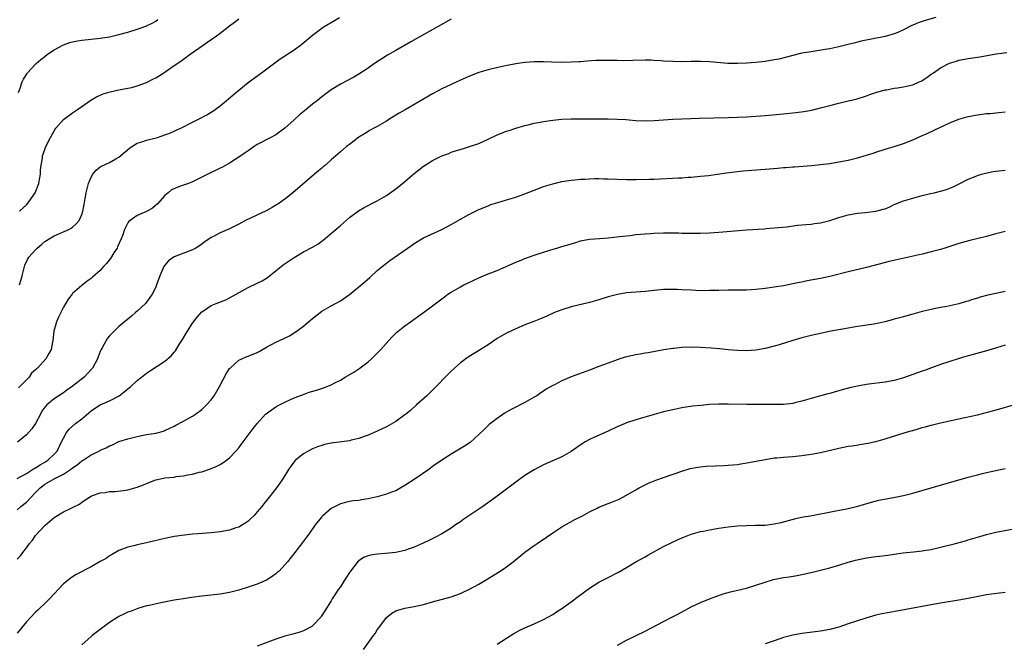
# Model space of a CAD drawing. Units: inches. Extents: x 2601000 to 2604000, y 1482000 to 1485000.
# Drawn here: x 2601448 to 2601661, y 1482540 to 1482675 of the extents above; entities that cross this region are included whole.
import ezdxf

# ---------------------------------------------------------------- set-up
doc = ezdxf.new("R2010")
doc.units = ezdxf.units.IN
doc.header["$MEASUREMENT"] = 0
doc.layers.add('LD26011482_10ft', color=254, linetype='Continuous')

msp = doc.modelspace()

# ---------------------------------------------------------------- linework, layer by layer
at = {"layer": 'LD26011482_10ft'}
for points, elevation in [([(2601646.01, 1482675), (2601643.68, 1482674.32), (2601642.17, 1482673.83), (2601641, 1482673.3), (2601640.77, 1482673.23), (2601639, 1482672.33), (2601637.76, 1482671.76), (2601637, 1482671.44), (2601635, 1482670.84), (2601629.82, 1482669.82), (2601629, 1482669.62), (2601628.52, 1482669.48), (2601627, 1482669.14), (2601625, 1482668.65), (2601623, 1482668.22), (2601622.04, 1482668.04), (2601619, 1482667.57), (2601617, 1482667.23), (2601615, 1482666.77), (2601613.63, 1482666.37), (2601612.02, 1482665.98), (2601611, 1482665.77), (2601609, 1482665.44), (2601607, 1482665.21), (2601605, 1482665.05), (2601603, 1482664.97), (2601600.97, 1482665.03), (2601597, 1482665.36), (2601595, 1482665.46), (2601593, 1482665.45), (2601591, 1482665.39), (2601589, 1482665.41), (2601587, 1482665.53), (2601586.41, 1482665.59), (2601585, 1482665.67), (2601584.3, 1482665.7), (2601583, 1482665.72), (2601580.36, 1482665.64), (2601578.39, 1482665.61), (2601577, 1482665.62), (2601575, 1482665.66), (2601573, 1482665.66), (2601572.37, 1482665.63), (2601570.48, 1482665.52), (2601569, 1482665.38), (2601568.63, 1482665.37), (2601567, 1482665.26), (2601565, 1482665.21), (2601562.73, 1482665.27), (2601561, 1482665.35), (2601559, 1482665.37), (2601557, 1482665.25), (2601555, 1482664.95), (2601552.43, 1482664.43), (2601549.87, 1482663.87), (2601549, 1482663.66), (2601547, 1482663.06), (2601545, 1482662.26), (2601543, 1482661.36), (2601541, 1482660.45), (2601539, 1482659.49), (2601538.07, 1482659), (2601537, 1482658.42), (2601531.01, 1482654.99), (2601529.75, 1482654.25), (2601527.69, 1482653), (2601527, 1482652.54), (2601525, 1482651.37), (2601524.28, 1482651), (2601523.48, 1482650.52), (2601523, 1482650.29), (2601522.24, 1482649.76), (2601521, 1482649.07), (2601519, 1482647.48), (2601518.37, 1482647), (2601517, 1482645.86), (2601516.03, 1482645), (2601515, 1482644.12), (2601513.77, 1482643), (2601513.34, 1482642.66), (2601513, 1482642.35), (2601512.25, 1482641.75), (2601511.4, 1482641), (2601506.72, 1482637), (2601505, 1482635.61), (2601503.45, 1482634.55), (2601503, 1482634.28), (2601502.2, 1482633.8), (2601500.9, 1482633.1), (2601496.49, 1482631), (2601495, 1482630.19), (2601493, 1482629.17), (2601491, 1482628.29), (2601489.54, 1482627.54), (2601489, 1482627.28), (2601487.66, 1482626.34), (2601486.52, 1482625.48), (2601485.73, 1482625), (2601485, 1482624.62), (2601484.43, 1482624.43), (2601481, 1482623.07), (2601480.87, 1482623), (2601479.78, 1482622.22), (2601479, 1482621.3), (2601478.78, 1482621), (2601477.88, 1482619), (2601477.17, 1482617), (2601477, 1482616.56), (2601476.23, 1482615), (2601475.74, 1482614.26), (2601475, 1482613.29), (2601474.76, 1482613), (2601473, 1482611.32), (2601472.66, 1482611), (2601471.76, 1482610.24), (2601469, 1482607.97), (2601467.48, 1482606.52), (2601467, 1482605.99), (2601466.55, 1482605.45), (2601466.27, 1482605), (2601465.41, 1482603.41), (2601465.17, 1482603), (2601465, 1482602.61), (2601464.56, 1482601.44), (2601464.38, 1482601), (2601463.32, 1482599), (2601463.18, 1482598.82), (2601461.51, 1482597), (2601458.94, 1482595), (2601457.79, 1482594.21), (2601457, 1482593.59), (2601455, 1482592.31), (2601453.44, 1482591), (2601453, 1482590.5), (2601452.37, 1482589.63), (2601452.03, 1482589), (2601451, 1482586.96), (2601450.17, 1482585.83), (2601449, 1482584.5), (2601447.1, 1482582.9)], 10450), ([(2601541, 1482674.64), (2601538.18, 1482673), (2601532.28, 1482669.72), (2601529, 1482667.84), (2601527.21, 1482666.79), (2601525.98, 1482666.02), (2601524.42, 1482665), (2601523, 1482663.99), (2601521, 1482662.69), (2601519.94, 1482662.06), (2601517, 1482660.52), (2601515, 1482659.28), (2601513, 1482657.79), (2601512.07, 1482657), (2601511, 1482656.17), (2601509.58, 1482655), (2601508.14, 1482653.87), (2601507, 1482652.83), (2601505, 1482650.96), (2601503, 1482649.55), (2601501.93, 1482649), (2601499, 1482647.43), (2601498.3, 1482647), (2601497, 1482646.11), (2601496.37, 1482645.63), (2601495, 1482644.71), (2601494.2, 1482644.2), (2601493, 1482643.4), (2601491.45, 1482642.55), (2601491, 1482642.34), (2601490.12, 1482641.88), (2601489, 1482641.38), (2601485, 1482639.36), (2601484.09, 1482639), (2601483, 1482638.6), (2601481.78, 1482638.22), (2601480.41, 1482637.59), (2601479.67, 1482637), (2601479, 1482636.41), (2601477.41, 1482634.59), (2601476.34, 1482633.66), (2601475.19, 1482633), (2601475, 1482632.9), (2601473, 1482632.09), (2601471.46, 1482631), (2601471.21, 1482630.79), (2601471, 1482630.47), (2601470.27, 1482629), (2601469.87, 1482627.87), (2601469.53, 1482627), (2601468.76, 1482625.24), (2601468.64, 1482625), (2601467.97, 1482623.97), (2601467.23, 1482622.77), (2601466.34, 1482621.66), (2601465.71, 1482621), (2601465, 1482620.17), (2601463.32, 1482618.68), (2601463, 1482618.41), (2601462.18, 1482617.82), (2601461, 1482616.88), (2601459, 1482615.12), (2601458.88, 1482615), (2601458.05, 1482613.95), (2601457, 1482612.17), (2601455.95, 1482610.05), (2601455.5, 1482609), (2601454.92, 1482607), (2601454.72, 1482605), (2601454.63, 1482604.63), (2601454.34, 1482603), (2601453.85, 1482602.15), (2601453.23, 1482601), (2601451.38, 1482599), (2601451.17, 1482598.83), (2601451, 1482598.64), (2601450.13, 1482597.87), (2601449.56, 1482597), (2601447.59, 1482595), (2601447.27, 1482594.74)], 10460), ([(2601447.27, 1482658.73), (2601447.65, 1482659.65), (2601448.09, 1482661), (2601448.4, 1482661.6), (2601449.15, 1482662.85), (2601449.26, 1482663), (2601451, 1482664.87), (2601451.13, 1482665), (2601452.14, 1482665.86), (2601453, 1482666.55), (2601453.6, 1482667), (2601455, 1482667.98), (2601456.86, 1482669), (2601457, 1482669.07), (2601458.44, 1482669.56), (2601459, 1482669.71), (2601460.07, 1482669.93), (2601461, 1482670.08), (2601463, 1482670.29), (2601465, 1482670.47), (2601467, 1482670.78), (2601469, 1482671.26), (2601471, 1482671.83), (2601473, 1482672.42), (2601474.9, 1482673.1), (2601475, 1482673.14), (2601476.22, 1482673.78), (2601477, 1482674.15), (2601477.49, 1482674.51)], 10490), ([(2601447.5, 1482617), (2601447.83, 1482618.17), (2601448.11, 1482619), (2601448.46, 1482620.46), (2601448.57, 1482621), (2601448.69, 1482621.31), (2601449.34, 1482622.66), (2601449.54, 1482623), (2601451, 1482624.64), (2601451.34, 1482625), (2601452.25, 1482625.75), (2601453, 1482626.39), (2601453.36, 1482626.64), (2601453.92, 1482627), (2601455, 1482627.64), (2601458.18, 1482629), (2601458.7, 1482629.3), (2601459, 1482629.53), (2601459.78, 1482630.22), (2601460.41, 1482631), (2601461, 1482632.28), (2601461.24, 1482633), (2601461.53, 1482634.47), (2601461.72, 1482635.72), (2601461.95, 1482637), (2601462.44, 1482639), (2601463, 1482640.39), (2601463.37, 1482641), (2601464.09, 1482641.91), (2601465, 1482642.58), (2601465.26, 1482642.74), (2601467, 1482643.56), (2601468.37, 1482644.37), (2601469, 1482644.72), (2601471.32, 1482646.68), (2601471.8, 1482647), (2601473, 1482647.71), (2601474, 1482648), (2601475, 1482648.38), (2601476.83, 1482648.83), (2601477.38, 1482649), (2601479, 1482649.52), (2601480.07, 1482649.93), (2601481.47, 1482650.53), (2601482.44, 1482651), (2601485, 1482652.31), (2601486.41, 1482653), (2601488.11, 1482653.89), (2601489.35, 1482654.65), (2601489.87, 1482655), (2601491, 1482655.83), (2601492.73, 1482657.27), (2601493.79, 1482658.21), (2601495, 1482659.26), (2601497, 1482660.87), (2601499.95, 1482663), (2601502.82, 1482665.18), (2601503.99, 1482666.01), (2601505, 1482666.64), (2601507, 1482667.98), (2601508.39, 1482669), (2601508.74, 1482669.26), (2601511, 1482671.15), (2601513, 1482672.65), (2601513.52, 1482673), (2601515.71, 1482674.29), (2601516.83, 1482675)], 10470), ([(2601447.52, 1482633), (2601449, 1482634.38), (2601449.3, 1482634.7), (2601449.55, 1482635), (2601450.9, 1482637), (2601451.66, 1482639), (2601451.85, 1482639.85), (2601452.03, 1482641), (2601452.05, 1482641.95), (2601452.2, 1482643), (2601452.46, 1482644.46), (2601452.51, 1482645), (2601452.63, 1482645.37), (2601453.23, 1482647), (2601454.22, 1482649), (2601455.23, 1482650.77), (2601455.39, 1482651), (2601457, 1482652.87), (2601459, 1482654.34), (2601459.42, 1482654.58), (2601460.04, 1482655), (2601461, 1482655.67), (2601462.94, 1482657.06), (2601464.19, 1482657.81), (2601465.59, 1482658.41), (2601467.11, 1482658.89), (2601469, 1482659.27), (2601471, 1482659.63), (2601471.83, 1482659.83), (2601473, 1482660.15), (2601475, 1482660.89), (2601476.42, 1482661.58), (2601477, 1482661.89), (2601478.76, 1482663), (2601481, 1482664.57), (2601482.46, 1482665.54), (2601483, 1482665.94), (2601483.64, 1482666.36), (2601484.46, 1482667), (2601487.27, 1482669), (2601488.32, 1482669.68), (2601490.2, 1482671), (2601491, 1482671.59), (2601493, 1482673.14), (2601494.06, 1482673.94), (2601495, 1482674.68)], 10480), ([(2601447, 1482575.09), (2601449, 1482576.15), (2601450.73, 1482577.27), (2601451, 1482577.39), (2601451.96, 1482578.04), (2601453, 1482578.6), (2601453.67, 1482579), (2601455, 1482580.32), (2601455.63, 1482581), (2601456.63, 1482583), (2601457, 1482583.83), (2601457.66, 1482585), (2601458.28, 1482585.72), (2601459.66, 1482587), (2601461, 1482588.01), (2601463, 1482589.7), (2601463.77, 1482590.23), (2601465, 1482590.99), (2601467, 1482591.89), (2601469.07, 1482593), (2601470.18, 1482593.82), (2601471, 1482594.51), (2601471.29, 1482594.71), (2601471.62, 1482595), (2601473, 1482596.29), (2601473.93, 1482597), (2601475, 1482597.88), (2601475.68, 1482598.32), (2601479, 1482600.52), (2601480.36, 1482601.64), (2601481, 1482602.43), (2601481.27, 1482602.73), (2601482.07, 1482604.07), (2601482.8, 1482605.2), (2601483, 1482605.55), (2601483.56, 1482606.44), (2601483.88, 1482607), (2601485, 1482608.76), (2601485.96, 1482610.04), (2601487, 1482611.21), (2601487.57, 1482611.57), (2601489, 1482612.56), (2601490.07, 1482613), (2601492.19, 1482613.81), (2601493, 1482614.18), (2601494.46, 1482615), (2601497, 1482616.47), (2601499, 1482617.4), (2601500.08, 1482617.92), (2601501, 1482618.48), (2601501.3, 1482618.7), (2601504.18, 1482621), (2601504.64, 1482621.36), (2601507, 1482622.98), (2601509, 1482624.16), (2601511, 1482625.22), (2601512.12, 1482625.88), (2601513.29, 1482626.71), (2601516.54, 1482629.46), (2601517, 1482629.89), (2601519, 1482631.65), (2601520.92, 1482633.08), (2601522.18, 1482633.82), (2601523, 1482634.23), (2601523.5, 1482634.5), (2601525, 1482635.23), (2601527, 1482636.4), (2601528.54, 1482637.46), (2601529.67, 1482638.33), (2601531, 1482639.43), (2601533, 1482641.13), (2601535, 1482642.74), (2601535.39, 1482643), (2601537, 1482643.99), (2601539, 1482644.98), (2601540.48, 1482645.52), (2601541, 1482645.76), (2601542.15, 1482646.15), (2601543.47, 1482646.53), (2601545, 1482646.98), (2601547, 1482647.66), (2601549, 1482648.57), (2601551, 1482649.54), (2601553, 1482650.31), (2601553.54, 1482650.46), (2601555.04, 1482650.96), (2601557, 1482651.56), (2601557.71, 1482651.71), (2601559, 1482652.07), (2601560.31, 1482652.31), (2601561, 1482652.46), (2601563, 1482652.74), (2601565, 1482652.93), (2601567, 1482653.02), (2601568.97, 1482653.03), (2601571, 1482653), (2601575, 1482652.99), (2601577, 1482652.95), (2601578.84, 1482652.84), (2601581, 1482652.66), (2601583, 1482652.58), (2601585, 1482652.66), (2601587, 1482652.81), (2601589, 1482652.92), (2601592.9, 1482653.1), (2601594.83, 1482653.16), (2601601, 1482653.28), (2601603, 1482653.34), (2601605, 1482653.45), (2601607, 1482653.59), (2601609, 1482653.75), (2601613, 1482654.1), (2601615.64, 1482654.36), (2601617.41, 1482654.59), (2601619.11, 1482654.89), (2601621, 1482655.37), (2601623, 1482655.93), (2601625, 1482656.44), (2601627, 1482656.88), (2601628.72, 1482657.28), (2601631, 1482658.01), (2601631.72, 1482658.28), (2601633.21, 1482658.79), (2601635, 1482659.27), (2601635.31, 1482659.31), (2601637, 1482659.63), (2601637.71, 1482659.71), (2601639, 1482659.92), (2601641, 1482660.4), (2601642.41, 1482661), (2601642.81, 1482661.19), (2601643, 1482661.29), (2601644.05, 1482661.95), (2601645, 1482662.66), (2601645.5, 1482663), (2601647, 1482664.09), (2601648.95, 1482665.05), (2601650.46, 1482665.54), (2601651, 1482665.7), (2601653, 1482666.1), (2601655.52, 1482666.48), (2601659.08, 1482667.07), (2601661.4, 1482667.4)], 10440), ([(2601447, 1482568.25), (2601447.8, 1482569), (2601449, 1482569.95), (2601451, 1482572.04), (2601451.98, 1482573), (2601452.53, 1482573.47), (2601453, 1482573.82), (2601455.03, 1482575), (2601457, 1482575.97), (2601458.54, 1482577), (2601459, 1482577.35), (2601459.98, 1482578.02), (2601461, 1482578.85), (2601461.26, 1482579), (2601463, 1482580.17), (2601464.73, 1482581), (2601465, 1482581.17), (2601466.28, 1482581.72), (2601467, 1482582.16), (2601467.64, 1482582.36), (2601469, 1482583.04), (2601471, 1482583.68), (2601473, 1482584.17), (2601475, 1482584.58), (2601477, 1482584.9), (2601478.68, 1482585.32), (2601479, 1482585.44), (2601480.05, 1482585.95), (2601481, 1482586.38), (2601481.38, 1482586.62), (2601483, 1482587.46), (2601484.03, 1482588.03), (2601485, 1482588.59), (2601485.62, 1482589), (2601487, 1482590.04), (2601487.51, 1482590.49), (2601488.04, 1482591), (2601489, 1482592.14), (2601489.65, 1482593), (2601490.81, 1482595), (2601492.25, 1482597.75), (2601493, 1482598.87), (2601493.11, 1482599), (2601495, 1482600.69), (2601495.65, 1482601), (2601496.58, 1482601.42), (2601497, 1482601.56), (2601499, 1482602.4), (2601499.39, 1482602.61), (2601501, 1482603.53), (2601503, 1482604.62), (2601504.65, 1482605.35), (2601506, 1482606), (2601507.25, 1482606.75), (2601509, 1482608.07), (2601510.11, 1482609), (2601511, 1482609.77), (2601513, 1482611.31), (2601515, 1482612.48), (2601517, 1482613.58), (2601519, 1482614.94), (2601521, 1482616.57), (2601522.29, 1482617.71), (2601523.36, 1482618.64), (2601525, 1482620.12), (2601526.05, 1482621), (2601527, 1482621.75), (2601527.72, 1482622.28), (2601532.43, 1482625.57), (2601533, 1482626), (2601534.67, 1482627), (2601535, 1482627.2), (2601539, 1482629), (2601541, 1482630.09), (2601543, 1482631.27), (2601545, 1482632.37), (2601547, 1482633.35), (2601549, 1482634.19), (2601549.59, 1482634.41), (2601551.09, 1482634.91), (2601553, 1482635.42), (2601555, 1482636.01), (2601557, 1482636.75), (2601559, 1482637.56), (2601561, 1482638.31), (2601561.52, 1482638.48), (2601563, 1482638.95), (2601565, 1482639.42), (2601567, 1482639.71), (2601567.77, 1482639.77), (2601569, 1482639.9), (2601569.95, 1482639.95), (2601571, 1482640.04), (2601572.05, 1482640.05), (2601573, 1482640.09), (2601574.04, 1482640.04), (2601575, 1482640.03), (2601577, 1482639.91), (2601579, 1482639.84), (2601581, 1482639.86), (2601583.92, 1482639.92), (2601585, 1482639.96), (2601590.23, 1482640.23), (2601591, 1482640.26), (2601592.35, 1482640.35), (2601593, 1482640.38), (2601595, 1482640.55), (2601596.76, 1482640.76), (2601600.68, 1482641.32), (2601602.46, 1482641.54), (2601604.28, 1482641.72), (2601609, 1482642.13), (2601611.67, 1482642.33), (2601613, 1482642.45), (2601613.52, 1482642.48), (2601615, 1482642.61), (2601615.37, 1482642.63), (2601619.07, 1482642.93), (2601621, 1482643.1), (2601623, 1482643.35), (2601625, 1482643.67), (2601627, 1482644.06), (2601629, 1482644.53), (2601631, 1482645.11), (2601632.4, 1482645.6), (2601633, 1482645.78), (2601635, 1482646.45), (2601637, 1482647.05), (2601639, 1482647.68), (2601641, 1482648.44), (2601642.78, 1482649.22), (2601644.15, 1482649.85), (2601647, 1482651.23), (2601649, 1482652.17), (2601651, 1482652.97), (2601653, 1482653.53), (2601655, 1482653.91), (2601657, 1482654.15), (2601657.8, 1482654.2), (2601659.62, 1482654.38), (2601661, 1482654.54)], 10430), ([(2601447, 1482557.59), (2601447.7, 1482558.3), (2601448.19, 1482559), (2601449, 1482560.01), (2601449.7, 1482561), (2601450.29, 1482561.71), (2601451, 1482562.68), (2601453, 1482564.84), (2601455, 1482566.63), (2601457, 1482567.84), (2601458.57, 1482568.57), (2601459, 1482568.75), (2601460.5, 1482569.5), (2601461, 1482569.9), (2601462.63, 1482571), (2601463, 1482571.22), (2601463.34, 1482571.34), (2601465, 1482571.97), (2601466.04, 1482572.04), (2601467, 1482572.21), (2601468.23, 1482572.23), (2601470.52, 1482572.52), (2601471, 1482572.6), (2601473, 1482573.16), (2601474.33, 1482573.67), (2601475.73, 1482574.27), (2601477, 1482574.76), (2601478.05, 1482575), (2601479, 1482575.17), (2601481, 1482575.38), (2601481.47, 1482575.47), (2601483, 1482575.64), (2601483.86, 1482575.86), (2601485, 1482576.01), (2601486.41, 1482576.41), (2601487, 1482576.52), (2601488.88, 1482577.12), (2601490.28, 1482577.72), (2601491, 1482578.11), (2601491.55, 1482578.45), (2601492.31, 1482579), (2601493, 1482579.56), (2601494.39, 1482581), (2601495, 1482581.73), (2601495.54, 1482582.46), (2601495.98, 1482583), (2601497.49, 1482585), (2601498.11, 1482585.89), (2601499.01, 1482586.99), (2601500.8, 1482589), (2601500.9, 1482589.1), (2601501.53, 1482589.53), (2601503, 1482590.58), (2601503.26, 1482590.74), (2601503.8, 1482591), (2601505, 1482591.62), (2601507, 1482592.51), (2601508.79, 1482593.21), (2601510.26, 1482593.74), (2601511.81, 1482594.19), (2601513.32, 1482594.68), (2601515, 1482595.37), (2601515.79, 1482595.79), (2601517, 1482596.4), (2601518.07, 1482597), (2601519.9, 1482598.1), (2601521, 1482598.85), (2601523, 1482600.36), (2601523.73, 1482601), (2601524.39, 1482601.61), (2601525.38, 1482602.62), (2601525.74, 1482603), (2601527.48, 1482605), (2601528.23, 1482605.77), (2601529.25, 1482606.75), (2601529.54, 1482607), (2601531, 1482608.12), (2601532.2, 1482609), (2601535.02, 1482611), (2601537, 1482612.49), (2601538.4, 1482613.6), (2601539.54, 1482614.46), (2601540.32, 1482615), (2601541, 1482615.45), (2601543, 1482616.62), (2601543.74, 1482617), (2601544.58, 1482617.42), (2601547, 1482618.55), (2601549, 1482619.39), (2601551, 1482620.17), (2601552.94, 1482621), (2601555, 1482621.92), (2601555.78, 1482622.22), (2601557, 1482622.73), (2601559, 1482623.47), (2601561, 1482624.13), (2601562.61, 1482624.61), (2601563.87, 1482625), (2601565, 1482625.31), (2601566.3, 1482625.7), (2601567, 1482625.94), (2601567.83, 1482626.17), (2601569, 1482626.55), (2601571, 1482626.94), (2601573.11, 1482627.11), (2601575, 1482627.23), (2601577.48, 1482627.48), (2601579, 1482627.67), (2601579.75, 1482627.75), (2601581, 1482627.92), (2601582, 1482628), (2601583, 1482628.12), (2601584.18, 1482628.18), (2601585, 1482628.24), (2601587, 1482628.28), (2601588.29, 1482628.29), (2601590.27, 1482628.27), (2601591, 1482628.25), (2601592.23, 1482628.23), (2601593, 1482628.2), (2601594.22, 1482628.22), (2601595, 1482628.21), (2601597, 1482628.3), (2601599, 1482628.45), (2601605, 1482628.95), (2601608.8, 1482629.2), (2601609.21, 1482629.21), (2601611, 1482629.36), (2601613.64, 1482629.64), (2601616.06, 1482629.94), (2601617, 1482630.02), (2601617.87, 1482630.13), (2601619, 1482630.19), (2601619.7, 1482630.3), (2601621, 1482630.45), (2601623.05, 1482630.95), (2601625, 1482631.61), (2601627, 1482632.21), (2601629, 1482632.59), (2601630.74, 1482632.74), (2601633, 1482632.97), (2601634.6, 1482633.4), (2601635, 1482633.54), (2601636.03, 1482633.97), (2601637, 1482634.42), (2601639, 1482635.22), (2601641, 1482635.84), (2601643, 1482636.4), (2601644.84, 1482636.84), (2601645.64, 1482637), (2601647, 1482637.33), (2601648.32, 1482637.68), (2601649.74, 1482638.26), (2601651.17, 1482639), (2601653, 1482639.9), (2601654.51, 1482640.51), (2601655, 1482640.72), (2601655.91, 1482641), (2601656.77, 1482641.23), (2601658.43, 1482641.57), (2601659, 1482641.67), (2601661, 1482641.92)], 10420), ([(2601661, 1482628.62), (2601659, 1482628.06), (2601657.72, 1482627.72), (2601657, 1482627.51), (2601653.36, 1482626.64), (2601651.78, 1482626.22), (2601651, 1482625.99), (2601647.93, 1482625), (2601647, 1482624.72), (2601645, 1482624.18), (2601643, 1482623.7), (2601635.91, 1482622.09), (2601631, 1482620.8), (2601627, 1482619.84), (2601623, 1482618.86), (2601621, 1482618.42), (2601618.13, 1482617.87), (2601617, 1482617.64), (2601616.46, 1482617.54), (2601615, 1482617.22), (2601613, 1482616.85), (2601611, 1482616.53), (2601609, 1482616.23), (2601607, 1482615.99), (2601605, 1482615.86), (2601601, 1482615.85), (2601599, 1482615.82), (2601597, 1482615.77), (2601595, 1482615.76), (2601593, 1482615.85), (2601591, 1482615.98), (2601589.99, 1482615.99), (2601589, 1482616.05), (2601588.01, 1482616.01), (2601587, 1482616), (2601585, 1482615.83), (2601583, 1482615.62), (2601581, 1482615.45), (2601579, 1482615.27), (2601577.06, 1482614.94), (2601575, 1482614.41), (2601573, 1482613.8), (2601571, 1482613.22), (2601567, 1482612.29), (2601565, 1482611.63), (2601563.42, 1482611), (2601561.76, 1482610.24), (2601560.36, 1482609.64), (2601558.93, 1482609.07), (2601557, 1482608.35), (2601555, 1482607.53), (2601553, 1482606.56), (2601552, 1482606), (2601551, 1482605.38), (2601549, 1482604.03), (2601547.16, 1482602.84), (2601544.66, 1482601.34), (2601544.17, 1482601), (2601543, 1482600.12), (2601541.71, 1482599), (2601541, 1482598.31), (2601540.34, 1482597.66), (2601537.38, 1482594.62), (2601536.38, 1482593.62), (2601535.74, 1482593), (2601533.52, 1482591), (2601532.18, 1482589.82), (2601531.19, 1482589), (2601531, 1482588.85), (2601529, 1482587.44), (2601527, 1482586.29), (2601525, 1482585.3), (2601523, 1482584.42), (2601522.13, 1482584.13), (2601521, 1482583.72), (2601519.35, 1482583.35), (2601519, 1482583.25), (2601515, 1482582.7), (2601513.6, 1482582.4), (2601513, 1482582.24), (2601512.08, 1482581.92), (2601511, 1482581.48), (2601510.06, 1482581), (2601509, 1482580.4), (2601507.31, 1482579), (2601507.15, 1482578.85), (2601507, 1482578.67), (2601506.27, 1482577.73), (2601505.76, 1482577), (2601504.51, 1482575), (2601503.92, 1482574.08), (2601503.15, 1482573), (2601501.61, 1482571), (2601500.43, 1482569.56), (2601500, 1482569), (2601499, 1482567.81), (2601498.25, 1482567), (2601497.62, 1482566.38), (2601497, 1482565.82), (2601496.53, 1482565.47), (2601495.8, 1482565), (2601495, 1482564.54), (2601494.33, 1482564.33), (2601493, 1482563.86), (2601491, 1482563.49), (2601489, 1482563.28), (2601487.16, 1482563.16), (2601485, 1482562.98), (2601483.23, 1482562.77), (2601481, 1482562.45), (2601479, 1482562.08), (2601476.51, 1482561.49), (2601475, 1482561.09), (2601473, 1482560.66), (2601472.53, 1482560.53), (2601471, 1482560.18), (2601469, 1482559.46), (2601467.46, 1482558.54), (2601467, 1482558.31), (2601466.25, 1482557.75), (2601464.97, 1482557.03), (2601463, 1482555.94), (2601459.76, 1482554.24), (2601458.55, 1482553.45), (2601458.04, 1482553), (2601457, 1482552.19), (2601455, 1482550.07), (2601454.01, 1482549), (2601453, 1482547.97), (2601451.98, 1482547), (2601451.49, 1482546.51), (2601451, 1482546.05), (2601449.97, 1482545), (2601449, 1482543.96), (2601447, 1482541.55)], 10410), ([(2601661, 1482615.61), (2601659, 1482615.14), (2601657.23, 1482614.77), (2601655.63, 1482614.37), (2601655, 1482614.17), (2601653.75, 1482613.75), (2601653, 1482613.52), (2601652.58, 1482613.42), (2601651, 1482612.92), (2601648.37, 1482612.37), (2601647, 1482612.13), (2601645.89, 1482611.89), (2601645, 1482611.72), (2601643, 1482611.22), (2601641, 1482610.68), (2601639.7, 1482610.3), (2601639, 1482610.11), (2601638.14, 1482609.86), (2601637, 1482609.56), (2601636.57, 1482609.43), (2601634.97, 1482609.03), (2601633, 1482608.6), (2601630.14, 1482608.14), (2601629, 1482607.99), (2601627, 1482607.65), (2601622.89, 1482606.89), (2601621, 1482606.52), (2601619, 1482606.08), (2601618.15, 1482605.85), (2601617, 1482605.56), (2601615, 1482604.96), (2601612.04, 1482604.04), (2601611, 1482603.76), (2601609, 1482603.25), (2601607, 1482602.89), (2601605, 1482602.76), (2601603, 1482602.81), (2601601.02, 1482602.98), (2601599.17, 1482603.17), (2601597.33, 1482603.33), (2601595, 1482603.46), (2601593, 1482603.49), (2601591, 1482603.43), (2601589.24, 1482603.24), (2601589, 1482603.23), (2601587.08, 1482602.92), (2601583.69, 1482602.31), (2601583, 1482602.22), (2601581.98, 1482602.02), (2601581, 1482601.86), (2601578.68, 1482601.32), (2601577.58, 1482601), (2601577, 1482600.81), (2601575, 1482600.08), (2601573, 1482599.31), (2601571, 1482598.55), (2601567, 1482597.09), (2601565, 1482596.24), (2601563.37, 1482595.37), (2601563, 1482595.18), (2601561.61, 1482594.39), (2601561, 1482593.96), (2601560.4, 1482593.6), (2601559.53, 1482593), (2601559, 1482592.67), (2601557, 1482591.54), (2601553.99, 1482590.01), (2601552.72, 1482589.28), (2601551, 1482588.08), (2601549.27, 1482586.73), (2601548.22, 1482585.78), (2601547, 1482584.56), (2601545.11, 1482582.89), (2601543.92, 1482582.08), (2601541, 1482580.33), (2601539, 1482579.04), (2601537, 1482577.63), (2601536.14, 1482577), (2601533.23, 1482575), (2601531, 1482573.53), (2601530.1, 1482573), (2601529, 1482572.41), (2601528.06, 1482572.06), (2601527, 1482571.64), (2601525, 1482571.08), (2601523, 1482570.63), (2601521.58, 1482570.42), (2601521, 1482570.31), (2601519.82, 1482570.18), (2601519, 1482570.04), (2601518.14, 1482569.86), (2601517, 1482569.54), (2601516.62, 1482569.38), (2601515, 1482568.55), (2601513.22, 1482567), (2601513.1, 1482566.9), (2601513, 1482566.77), (2601512.2, 1482565.8), (2601511.58, 1482565), (2601510.15, 1482563), (2601509.68, 1482562.32), (2601508.83, 1482561.17), (2601507.17, 1482559), (2601505.56, 1482557), (2601505, 1482556.37), (2601503.72, 1482555), (2601503.35, 1482554.65), (2601503, 1482554.37), (2601502.21, 1482553.79), (2601501, 1482553.04), (2601499, 1482552.17), (2601497, 1482551.47), (2601495, 1482550.85), (2601493, 1482550.33), (2601491, 1482549.97), (2601487, 1482549.52), (2601484.76, 1482549.24), (2601483, 1482548.99), (2601481, 1482548.67), (2601478.11, 1482548.11), (2601475.56, 1482547.56), (2601475, 1482547.43), (2601473.11, 1482546.89), (2601471.67, 1482546.33), (2601471, 1482546.06), (2601470.27, 1482545.73), (2601469, 1482545.11), (2601468.8, 1482545), (2601467, 1482543.82), (2601465, 1482542.36), (2601463.25, 1482541), (2601463, 1482540.79), (2601461, 1482539)], 10400), ([(2601661, 1482603.97), (2601657.23, 1482602.77), (2601655.66, 1482602.34), (2601654.07, 1482601.93), (2601652.49, 1482601.51), (2601650.83, 1482601), (2601649, 1482600.41), (2601647, 1482599.74), (2601645.06, 1482599.06), (2601643.52, 1482598.48), (2601643, 1482598.31), (2601641, 1482597.57), (2601639, 1482596.86), (2601637, 1482596.3), (2601635, 1482595.94), (2601631.51, 1482595.51), (2601631, 1482595.46), (2601629, 1482595.1), (2601627.31, 1482594.69), (2601625.73, 1482594.27), (2601625, 1482594.05), (2601624.17, 1482593.83), (2601623, 1482593.5), (2601622.59, 1482593.41), (2601619, 1482592.43), (2601617, 1482591.8), (2601615.44, 1482591.44), (2601615, 1482591.31), (2601613, 1482591.11), (2601611, 1482591.08), (2601609, 1482591.09), (2601605.07, 1482591.07), (2601601, 1482591.19), (2601599, 1482591.18), (2601597, 1482591.06), (2601595.11, 1482590.89), (2601593.3, 1482590.7), (2601591, 1482590.37), (2601589, 1482589.97), (2601587, 1482589.51), (2601584.96, 1482588.96), (2601581, 1482587.76), (2601579, 1482587.12), (2601578.69, 1482587), (2601577, 1482586.29), (2601575, 1482585.34), (2601571.93, 1482583.93), (2601571, 1482583.52), (2601570.07, 1482583), (2601569.4, 1482582.6), (2601568.21, 1482581.78), (2601567, 1482580.89), (2601565, 1482579.76), (2601563.29, 1482579), (2601561, 1482578.02), (2601559, 1482576.95), (2601557, 1482575.69), (2601555, 1482574.29), (2601550.72, 1482571), (2601547.86, 1482569), (2601543.75, 1482566.25), (2601543, 1482565.69), (2601541.97, 1482565), (2601541, 1482564.31), (2601539, 1482563.08), (2601537.65, 1482562.35), (2601536.32, 1482561.68), (2601534.96, 1482561.04), (2601533, 1482560.17), (2601531.72, 1482559.72), (2601531, 1482559.46), (2601529, 1482559.02), (2601526.79, 1482558.79), (2601525, 1482558.68), (2601523.53, 1482558.47), (2601523, 1482558.31), (2601522.05, 1482557.95), (2601521, 1482557.21), (2601520.89, 1482557.11), (2601519.2, 1482555), (2601519, 1482554.7), (2601518.36, 1482553.64), (2601517.91, 1482553), (2601517, 1482551.6), (2601516.56, 1482551), (2601515.97, 1482550.03), (2601515.25, 1482549), (2601515, 1482548.55), (2601513.65, 1482546.35), (2601512.86, 1482545.14), (2601512.75, 1482545), (2601511, 1482543.12), (2601510.85, 1482543), (2601509, 1482542.07), (2601508.23, 1482541.77), (2601506.69, 1482541.31), (2601505, 1482540.85), (2601503, 1482540.23), (2601499, 1482538.7)], 10390), ([(2601522.04, 1482537.96), (2601524.21, 1482541), (2601524.53, 1482541.47), (2601525, 1482542.23), (2601525.54, 1482543), (2601527, 1482544.94), (2601528.13, 1482545.87), (2601529, 1482546.36), (2601529.45, 1482546.55), (2601531, 1482546.96), (2601533, 1482547.31), (2601535, 1482547.74), (2601537, 1482548.32), (2601541, 1482549.42), (2601543, 1482550.15), (2601543.59, 1482550.41), (2601545, 1482551.07), (2601547, 1482552.15), (2601548.47, 1482553), (2601551.65, 1482555), (2601553, 1482555.94), (2601554.46, 1482557), (2601557, 1482559.06), (2601559, 1482560.56), (2601559.61, 1482561), (2601561.64, 1482562.36), (2601563, 1482563.31), (2601565, 1482564.6), (2601567.83, 1482566.17), (2601569, 1482566.74), (2601569.45, 1482567), (2601571, 1482567.83), (2601572.64, 1482568.64), (2601573, 1482568.83), (2601575, 1482569.66), (2601575.99, 1482570.01), (2601577.39, 1482570.61), (2601578.17, 1482571), (2601581, 1482572.62), (2601581.7, 1482573), (2601583.9, 1482574.1), (2601585.31, 1482574.69), (2601587, 1482575.3), (2601591, 1482576.66), (2601592.8, 1482577.2), (2601594.47, 1482577.53), (2601595, 1482577.6), (2601596.27, 1482577.73), (2601598.19, 1482577.81), (2601600.13, 1482577.87), (2601601, 1482577.91), (2601602.01, 1482577.99), (2601603, 1482578.1), (2601603.79, 1482578.21), (2601605.49, 1482578.51), (2601609, 1482579.2), (2601611, 1482579.5), (2601611.55, 1482579.55), (2601613, 1482579.7), (2601615, 1482579.85), (2601617, 1482580.05), (2601619, 1482580.33), (2601621, 1482580.71), (2601625, 1482581.66), (2601627, 1482582.04), (2601627.84, 1482582.16), (2601631.26, 1482582.74), (2601633, 1482583.11), (2601635, 1482583.67), (2601639.38, 1482585), (2601640.64, 1482585.36), (2601641, 1482585.49), (2601642.18, 1482585.82), (2601643, 1482586.09), (2601643.72, 1482586.28), (2601645, 1482586.65), (2601647, 1482587.13), (2601652.25, 1482588.25), (2601655, 1482588.87), (2601658.3, 1482589.7), (2601659.87, 1482590.13), (2601662.82, 1482591)], 10380), ([(2601551, 1482539.14), (2601553, 1482540.44), (2601554.56, 1482541.44), (2601555.85, 1482542.15), (2601557, 1482542.7), (2601559, 1482543.57), (2601561, 1482544.49), (2601561.98, 1482545), (2601563, 1482545.58), (2601563.85, 1482546.15), (2601565, 1482546.87), (2601567, 1482548.33), (2601568.5, 1482549.5), (2601571, 1482551.32), (2601573, 1482552.57), (2601575, 1482553.59), (2601577, 1482554.58), (2601577.27, 1482554.73), (2601579, 1482555.74), (2601581, 1482556.99), (2601583, 1482558.11), (2601583.59, 1482558.41), (2601587, 1482560.33), (2601588.8, 1482561.2), (2601590.18, 1482561.82), (2601591.58, 1482562.42), (2601593, 1482562.98), (2601595, 1482563.55), (2601595.67, 1482563.67), (2601597, 1482563.95), (2601599, 1482564.29), (2601601, 1482564.61), (2601603, 1482564.82), (2601605, 1482564.9), (2601606.91, 1482564.91), (2601609, 1482564.96), (2601611, 1482565.2), (2601612.48, 1482565.52), (2601615.65, 1482566.35), (2601617.28, 1482566.72), (2601618.87, 1482567), (2601624, 1482568), (2601627, 1482568.56), (2601629.09, 1482569.09), (2601632.04, 1482569.96), (2601633.67, 1482570.33), (2601637.16, 1482571), (2601639, 1482571.4), (2601641, 1482571.91), (2601645, 1482573), (2601653, 1482575.33), (2601655, 1482575.88), (2601656.14, 1482576.14), (2601657, 1482576.36), (2601661, 1482577.21)], 10370), ([(2601577.07, 1482538.93), (2601579, 1482539.98), (2601581.1, 1482541), (2601583, 1482541.96), (2601587, 1482544.05), (2601588.95, 1482545.05), (2601590.26, 1482545.74), (2601593, 1482547.24), (2601595, 1482548.17), (2601597, 1482548.98), (2601599.93, 1482550.07), (2601601.49, 1482550.51), (2601605, 1482551.32), (2601607, 1482551.92), (2601609, 1482552.62), (2601610.84, 1482553.16), (2601613, 1482553.58), (2601614.23, 1482553.77), (2601615.94, 1482554.06), (2601617, 1482554.26), (2601619.26, 1482554.74), (2601621, 1482555.16), (2601623, 1482555.68), (2601625, 1482556.29), (2601627, 1482556.94), (2601628.62, 1482557.37), (2601631, 1482557.84), (2601632.02, 1482557.98), (2601633, 1482558.13), (2601633.8, 1482558.2), (2601635, 1482558.38), (2601635.57, 1482558.43), (2601637, 1482558.65), (2601638.91, 1482558.91), (2601641.14, 1482559.14), (2601643, 1482559.36), (2601643.42, 1482559.42), (2601645, 1482559.7), (2601647, 1482560.17), (2601650.23, 1482561), (2601652.42, 1482561.58), (2601653, 1482561.76), (2601653.98, 1482562.02), (2601655, 1482562.34), (2601655.52, 1482562.48), (2601657, 1482562.92), (2601659, 1482563.4), (2601664.47, 1482564.47)], 10360), ([(2601661, 1482550.35), (2601659.8, 1482550.2), (2601658.03, 1482549.97), (2601657, 1482549.81), (2601653, 1482549.05), (2601651, 1482548.69), (2601647, 1482548.03), (2601643.36, 1482547.36), (2601643, 1482547.28), (2601635.96, 1482546.04), (2601634.29, 1482545.7), (2601633, 1482545.42), (2601630.81, 1482544.81), (2601629, 1482544.23), (2601627, 1482543.52), (2601625, 1482542.85), (2601623, 1482542.34), (2601621, 1482541.98), (2601617, 1482541.44), (2601615, 1482541.1), (2601613, 1482540.58), (2601611, 1482539.9), (2601609, 1482539.19)], 10350)]:
    msp.add_lwpolyline(points, dxfattribs=dict(at, elevation=elevation))

doc.saveas('drawing.dxf')
